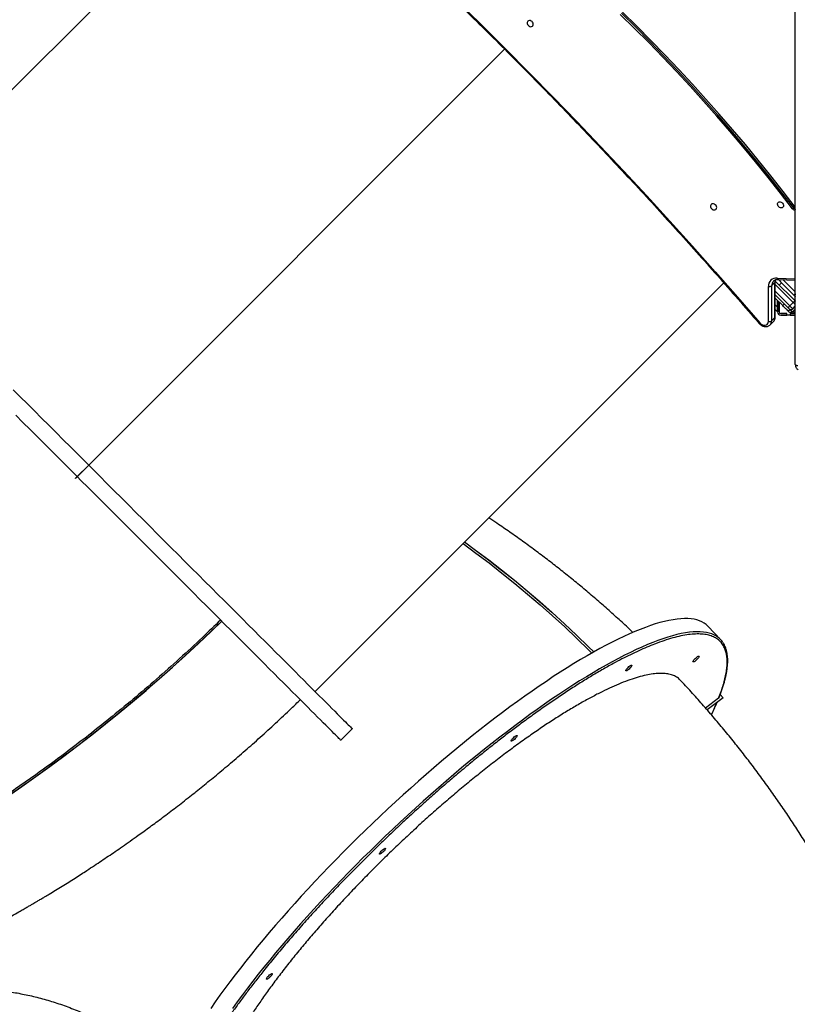
# Model space of a CAD drawing. Units: centimetres. Extents: x -1563 to 1131, y -2520 to -1089.
# Drawn here: x -287 to -191, y -1925 to -1803 of the extents above; entities that cross this region are included whole.
import ezdxf

# ---------------------------------------------------------------- set-up
doc = ezdxf.new("R2010")
doc.units = ezdxf.units.CM
doc.layers.add('VP-DIM', color=7, linetype='Continuous')
doc.layers.add('VP-HIC', color=6, linetype='Continuous')
doc.layers.add('VP-EQ', color=7, linetype='Continuous', true_color=0x8a3492)
doc.dimstyles.new('ISO-25', dxfattribs={"dimtxt": 2.5, "dimasz": 2.5, "dimexe": 1.25, "dimexo": 0.625, "dimtad": 1, "dimtxsty": 'Standard', "dimcen": 2.5, "dimadec": 0, "dimazin": 0, "dimtfac": 1, "dimtmove": 0, "dimatfit": 3, "dimfxl": 1, "dimarcsym": 0})

# ---------------------------------------------------------------- blocks, each defined once
blk = doc.blocks.new('*D85')
at = {"layer": 'Defpoints', "color": 0}
for p in [(576.86, -1202.55), (576.86, -1908.2), (-515.41, -2054.39)]:
    blk.add_point(p, dxfattribs=at)
at = {"layer": 'VP-DIM', "color": 0, "lineweight": -2}
for p, q in [((-515.41, -1272.55), (-515.41, -1182.55)), ((576.86, -1272.55), (576.86, -1182.55)), ((-495.41, -1202.55), (-10.94, -1202.55)), ((556.86, -1202.55), (72.39, -1202.55))]:
    blk.add_line(p, q, dxfattribs=at)
at = {"layer": 'VP-DIM', "color": 0}
for points in [[(-495.41, -1199.21), (-495.41, -1205.88), (-515.41, -1202.55)], [(556.86, -1205.88), (556.86, -1199.21), (576.86, -1202.55)]]:
    blk.add_solid(points, dxfattribs=at)
at = {"layer": 'VP-DIM', "color": 0, "insert": (30.72, -1202.55), "char_height": 20, "attachment_point": 5}
blk.add_mtext('1095', dxfattribs=at)
blk = doc.blocks.new('*D86')
at = {"layer": 'Defpoints', "color": 0}
for p in [(776.86, -1108.61), (776.86, -1931.1), (-678.64, -2132.81)]:
    blk.add_point(p, dxfattribs=at)
at = {"layer": 'VP-DIM', "color": 0, "lineweight": -2}
for p, q in [((-678.64, -1178.61), (-678.64, -1088.61)), ((776.86, -1178.61), (776.86, -1088.61)), ((-658.64, -1108.61), (5.78, -1108.61)), ((756.86, -1108.61), (92.44, -1108.61))]:
    blk.add_line(p, q, dxfattribs=at)
at = {"layer": 'VP-DIM', "color": 0}
for points in [[(-658.64, -1105.28), (-658.64, -1111.94), (-678.64, -1108.61)], [(756.86, -1111.94), (756.86, -1105.28), (776.86, -1108.61)]]:
    blk.add_solid(points, dxfattribs=at)
at = {"layer": 'VP-DIM', "color": 0, "insert": (49.11, -1108.61), "char_height": 20, "attachment_point": 5}
blk.add_mtext('1455', dxfattribs=at)
blk = doc.blocks.new('1731S2__')
at = {"color": 7, "linetype": 'Continuous', "lineweight": 25}
for p, q in [((5530.4, 3282.1), (5026.1, 2777.8)), ((6177.6, 2622.9), (6177.6, 3157.6)), ((5307.5, 2500.7), (5818.7, 3011.9)), ((5307.6, 2500.5), (5818.8, 3011.8)), ((6174.3, 2814.7), (6175.7, 2816.1)), ((6177.6, 2813.9), (6177.5, 2813.8)), ((5584.7, 2219.2), (6089.2, 2723.7)), ((6152.5, 2723.8), (6148.4, 2719.8)), ((6152.5, 2680.6), (6152.5, 2723.8)), ((6152.8, 2681.2), (6152.8, 2724.5)), ((6152.9, 2725.8), (6177.3, 2701.4)), ((6156.6, 2727.8), (6177.6, 2726.9)), ((6160.8, 2723.6), (6177.6, 2706.7)), ((6144.4, 2675.8), (6144.4, 2719.1)), ((6148.4, 2719.8), (6148.4, 2676.5)), ((6168.8, 2692.9), (6152.8, 2708.9)), ((6162.1, 2695.4), (6152.8, 2704.7)), ((6155.1, 2702.3), (6155.1, 2693.8)), ((6155.6, 2701.6), (6155.6, 2701.8)), ((6155.8, 2701.6), (6155.6, 2701.6)), ((6155.6, 2701.6), (6155.6, 2701.4)), ((6155.6, 2701.4), (6155.6, 2687.6)), ((6156.1, 2701.4), (6155.6, 2701.4)), ((6157.6, 2699.8), (6157.6, 2687.6)), ((6157.8, 2687.6), (6157.8, 2699.6)), ((6170.9, 2695), (6175.1, 2699.3)), ((6177.5, 2706.9), (6177.5, 2706.8)), ((6155.1, 2688.1), (6152.8, 2690.5)), ((6167.1, 2685.8), (6159.6, 2685.8)), ((6159.6, 2685.6), (6166.9, 2685.6)), ((6166.9, 2685.6), (6166.9, 2683.6)), ((6166.9, 2685.6), (6167.1, 2685.6)), ((6167.1, 2683.6), (6167.1, 2685.8)), ((6177.6, 2685.8), (6171.1, 2685.8)), ((6171.1, 2685.8), (6171.1, 2683.6)), ((6171.1, 2685.6), (6171.4, 2685.6)), ((6171.5, 2690.7), (6171.3, 2690.4)), ((6171.4, 2685.6), (6171.4, 2683.6)), ((6171.4, 2685.6), (6177.6, 2685.6)), ((6174.1, 2687.6), (6177.6, 2691.2)), ((6174.4, 2691.5), (6177.6, 2694.7)), ((6177.6, 2685.9), (6175, 2688.5)), ((6146.6, 2671.7), (6150.6, 2675.7)), ((6148.4, 2676.5), (6152.5, 2680.6)), ((6159.6, 2683.6), (6166.9, 2683.6)), ((6166.9, 2683.6), (6167.1, 2683.6)), ((6171.1, 2683.6), (6167.1, 2683.6)), ((6171.1, 2683.6), (6171.4, 2683.6)), ((6171.4, 2683.6), (6177.6, 2683.6)), ((5289.1, 2482.3), (5307.5, 2500.7)), ((5289.2, 2482.1), (5307.6, 2500.5)), ((5307.6, 2500.5), (5307.5, 2500.7)), ((5289.2, 2482.1), (5289.1, 2482.3)), ((6085.4, 2283.3), (6070, 2299.5)), ((6084.9, 2215.3), (6088.6, 2211.4)), ((6083, 2210.8), (6066.8, 2198.8)), ((6088.6, 2211.4), (6068.7, 2196.6)), ((6088.5, 2211.3), (6068.8, 2196.6)), ((6088.6, 2211.4), (6088.5, 2211.3)), ((5616.5, 2159.1), (5630.7, 2173.2))]:
    blk.add_line(p, q, dxfattribs=at)
at = {"color": 8, "linetype": 'Continuous', "lineweight": 25}
for p, q in [((6177.5, 2813.8), (6177.6, 2814)), ((6155.4, 2729.5), (6177.6, 2728.5)), ((6160.8, 2723.6), (6157.9, 2720.7)), ((6177.6, 2712.3), (6162.4, 2727.6)), ((6175.1, 2699.3), (6152.8, 2721.7)), ((6152.8, 2713.2), (6170.9, 2695)), ((6177.5, 2701.2), (6177.6, 2701.4)), ((6155.1, 2693.8), (6152.8, 2696.1)), ((6177.1, 2690.7), (6177.6, 2690.1))]:
    blk.add_line(p, q, dxfattribs=at)
at = {"color": 7, "linetype": 'Continuous', "lineweight": 25, "flags": 128}
for points in [[(6174.3, 2814.7), (6159.3, 2834.2), (6144, 2853.6), (6128.6, 2872.8), (6112.8, 2891.8), (6096.9, 2910.6), (6080.7, 2929.3), (6064.3, 2947.8), (6047.7, 2966.1), (6030.9, 2984.3), (6013.9, 3002.2), (5996.7, 3020), (5979.2, 3037.5), (5961.6, 3054.9)], [(6175.7, 2816.1), (6160.6, 2835.6), (6145.4, 2854.9), (6129.9, 2874.1), (6114.2, 2893.1), (6098.2, 2912), (6082.1, 2930.6), (6065.7, 2949.1), (6049.1, 2967.5), (6032.3, 2985.6), (6015.2, 3003.5), (5998, 3021.3), (5980.6, 3038.9), (5962.9, 3056.2)], [(6177.6, 2816.8), (6162.6, 2836.4), (6147.3, 2855.8), (6131.7, 2875), (6116, 2894.1), (6100, 2913), (6083.8, 2931.7), (6067.3, 2950.3), (6050.7, 2968.7), (6033.8, 2986.8), (6016.7, 3004.8), (5999.4, 3022.7), (5982, 3040.3), (5964.3, 3057.7)], [(5480.8, 3326.7), (5512.5, 3299.3), (5544.1, 3271.6), (5575.5, 3243.7), (5606.6, 3215.5), (5637.6, 3187.2), (5668.4, 3158.6), (5699.1, 3129.8), (5729.5, 3100.8), (5759.7, 3071.6), (5789.7, 3042.2), (5819.6, 3012.6), (5849.2, 2982.8), (5878.6, 2952.8), (5907.8, 2922.6), (5936.9, 2892.2), (5965.7, 2861.6), (5994.2, 2830.8), (6022.6, 2799.8), (6050.7, 2768.7), (6078.7, 2737.3), (6106.4, 2705.8), (6133.9, 2674.1)], [(5850.5, 3047.2), (5849.3, 3047.3), (5848.3, 3047.1), (5847.5, 3046.5), (5846.9, 3045.7), (5846.7, 3044.7), (5846.8, 3043.6), (5847.2, 3042.5), (5847.9, 3041.5), (5848.8, 3040.6), (5849.9, 3040), (5851, 3039.7), (5852.1, 3039.8), (5853, 3040.2), (5853.8, 3040.8), (5854.2, 3041.8), (5854.2, 3042.8), (5854, 3044), (5853.4, 3045.1), (5852.6, 3046), (5851.6, 3046.7), (5850.5, 3047.2)], [(5212.2, 2591.6), (5220.9, 2583), (5229.6, 2574.3), (5238.4, 2565.5), (5247.2, 2556.7), (5256.1, 2547.8), (5265, 2538.9), (5273.9, 2529.9), (5282.9, 2521), (5291.9, 2512), (5300.9, 2503), (5305.3, 2498.5)], [(6076.8, 2821), (6075.7, 2821.1), (6074.7, 2820.9), (6073.8, 2820.3), (6073.3, 2819.5), (6073, 2818.5), (6073.1, 2817.4), (6073.5, 2816.3), (6074.2, 2815.3), (6075.2, 2814.4), (6076.2, 2813.8), (6077.4, 2813.5), (6078.5, 2813.6), (6079.4, 2814), (6080.1, 2814.6), (6080.5, 2815.6), (6080.6, 2816.6), (6080.3, 2817.8), (6079.8, 2818.9), (6078.9, 2819.8), (6077.9, 2820.5), (6076.8, 2821)], [(6159.4, 2816.1), (6158.3, 2816.6), (6157.3, 2817.3), (6156.4, 2818.3), (6155.9, 2819.4), (6155.6, 2820.5), (6155.7, 2821.6), (6156.1, 2822.5), (6156.8, 2823.2), (6157.8, 2823.6), (6158.8, 2823.6), (6160, 2823.3), (6161.1, 2822.7), (6162, 2821.9), (6162.7, 2820.8), (6163.1, 2819.7), (6163.2, 2818.6), (6162.9, 2817.6), (6162.4, 2816.8), (6161.6, 2816.3), (6160.5, 2816), (6159.4, 2816.1)], [(5291.2, 2484.4), (5286.8, 2488.8), (5277.8, 2497.8), (5268.8, 2506.8), (5259.8, 2515.8), (5250.9, 2524.7), (5241.9, 2533.6), (5233.1, 2542.5), (5224.2, 2551.3), (5215.5, 2560.1)], [(6156.4, 2727.9), (6156.8, 2727.5), (6158.1, 2726.3), (6159.4, 2724.9), (6160.8, 2723.6)], [(6177.3, 2701.4), (6177.2, 2701.4), (6177.1, 2701.2), (6176.9, 2701.1), (6176.6, 2700.8), (6176.3, 2700.5), (6176, 2700.1), (6175.6, 2699.7), (6175.1, 2699.3)], [(6177.3, 2701.4), (6177.5, 2701.1), (6177.6, 2701)], [(6155.1, 2693.8), (6155.1, 2692.7), (6155.1, 2691.6), (6155.1, 2690.6), (6155.1, 2689.8), (6155.1, 2689.1), (6155.1, 2688.5), (6155.1, 2688.2), (6155.1, 2688.1)], [(6162.1, 2695.4), (6162.1, 2695.4), (6162.2, 2695.6), (6162.4, 2695.8), (6162.7, 2696), (6163, 2696.3), (6163.4, 2696.7), (6163.8, 2697.1), (6164.2, 2697.5)], [(6167, 2690.4), (6166.9, 2690.5), (6166.6, 2690.8), (6166.2, 2691.3), (6165.6, 2691.9), (6164.8, 2692.6), (6164, 2693.5), (6163, 2694.4), (6162.1, 2695.4)], [(6169.8, 2687.6), (6169.2, 2688.2), (6168.7, 2688.8), (6168.2, 2689.3), (6167.8, 2689.7), (6167.4, 2690), (6167.2, 2690.3), (6167.1, 2690.4), (6167, 2690.4)], [(6170.9, 2695), (6170.5, 2694.6), (6170.1, 2694.2), (6169.7, 2693.9), (6169.4, 2693.5), (6169.1, 2693.3), (6168.9, 2693.1), (6168.8, 2693), (6168.8, 2692.9)], [(6170.2, 2691.5), (6170.2, 2691.5), (6170.1, 2691.6), (6170, 2691.7), (6169.8, 2691.9), (6169.6, 2692.1), (6169.3, 2692.4), (6169.1, 2692.6), (6168.8, 2692.9)], [(6170.9, 2695), (6171.6, 2694.4), (6172.3, 2693.7), (6172.9, 2693.1), (6173.4, 2692.5), (6173.8, 2692.1), (6174.2, 2691.8), (6174.4, 2691.6), (6174.4, 2691.5)], [(6171.3, 2690.4), (6171.3, 2690.4), (6171.4, 2690.3), (6171.7, 2690), (6172, 2689.7), (6172.4, 2689.3), (6172.9, 2688.8), (6173.5, 2688.2), (6174.1, 2687.6)], [(6133.9, 2674.1), (6135, 2672.9), (6136.4, 2672.1), (6137.8, 2671.5), (6139.2, 2671.2), (6140.6, 2671.2), (6141.9, 2671.6), (6143, 2672.3), (6143.8, 2673.3), (6144.3, 2674.5), (6144.4, 2675.8)], [(6177.6, 2622.9), (6177.7, 2622.6), (6177.9, 2622.3), (6178.2, 2622.1), (6178.5, 2621.9), (6179, 2621.7), (6179.5, 2621.5), (6180.1, 2621.5), (6180.6, 2621.4)], [(5305.5, 2498.4), (5309.9, 2494), (5318.9, 2485), (5327.9, 2476), (5336.9, 2467), (5345.8, 2458.1), (5354.7, 2449.2), (5363.6, 2440.3), (5372.4, 2431.5), (5381.2, 2422.7), (5389.9, 2413.9), (5398.6, 2405.3), (5407.2, 2396.7), (5415.7, 2388.2), (5424.1, 2379.8), (5432.4, 2371.4), (5440.7, 2363.2), (5448.8, 2355.1), (5456.8, 2347.1), (5464.7, 2339.1), (5472.5, 2331.4), (5480.2, 2323.7), (5487.7, 2316.2), (5495.1, 2308.8), (5502.3, 2301.6), (5509.4, 2294.5), (5516.3, 2287.5), (5523.1, 2280.8), (5529.7, 2274.2), (5536.1, 2267.7), (5542.4, 2261.5), (5548.5, 2255.4), (5554.3, 2249.5), (5560, 2243.8), (5565.5, 2238.3), (5570.8, 2233), (5575.9, 2227.9), (5580.8, 2223), (5585.5, 2218.3), (5590, 2213.9), (5594.2, 2209.6), (5598.3, 2205.6), (5602.1, 2201.8), (5605.6, 2198.2), (5609, 2194.9), (5612.1, 2191.8), (5615, 2188.9), (5617.6, 2186.2), (5620, 2183.8), (5622.2, 2181.7), (5624.1, 2179.8), (5625.8, 2178.1), (5627.2, 2176.7), (5628.4, 2175.5), (5629.3, 2174.5), (5630, 2173.8), (5630.5, 2173.4), (5630.7, 2173.2), (5630.7, 2173.2)], [(5616.5, 2159.1), (5616.5, 2159.1), (5616.3, 2159.3), (5615.9, 2159.7), (5615.2, 2160.4), (5614.3, 2161.3), (5613.1, 2162.5), (5611.6, 2163.9), (5610, 2165.6), (5608, 2167.5), (5605.9, 2169.7), (5603.5, 2172.1), (5600.8, 2174.7), (5598, 2177.6), (5594.8, 2180.7), (5591.5, 2184.1), (5587.9, 2187.7), (5584.1, 2191.5), (5580.1, 2195.5), (5575.8, 2199.7), (5571.4, 2204.2), (5566.7, 2208.9), (5561.8, 2213.8), (5556.7, 2218.9), (5551.4, 2224.2), (5545.9, 2229.7), (5540.2, 2235.4), (5534.3, 2241.3), (5528.2, 2247.3), (5522, 2253.6), (5515.6, 2260), (5509, 2266.6), (5502.2, 2273.4), (5495.3, 2280.3), (5488.2, 2287.4), (5480.9, 2294.7), (5473.5, 2302), (5466, 2309.6), (5458.4, 2317.2), (5450.6, 2325), (5442.7, 2332.9), (5434.7, 2340.9), (5426.5, 2349.1), (5418.3, 2357.3), (5410, 2365.6), (5401.5, 2374.1), (5393, 2382.6), (5384.4, 2391.1), (5375.8, 2399.8), (5367.1, 2408.5), (5358.3, 2417.3), (5349.4, 2426.1), (5340.6, 2435), (5331.7, 2443.9), (5322.7, 2452.9), (5313.7, 2461.8), (5304.8, 2470.8), (5295.8, 2479.8), (5291.3, 2484.3)], [(5767.4, 2401.9), (5783.4, 2390.1), (5799.5, 2377.9), (5815.5, 2365.4), (5831.3, 2352.6), (5847, 2339.5), (5862.5, 2326.2), (5877.9, 2312.6), (5893, 2298.8), (5908, 2284.7), (5922.9, 2270.3), (5926.5, 2266.7)], [(5769.3, 2403.8), (5782.9, 2393.8), (5799, 2381.6), (5815, 2369.1), (5830.8, 2356.4), (5846.5, 2343.4), (5862, 2330.1), (5877.4, 2316.5), (5892.6, 2302.7), (5907.6, 2288.7), (5922.4, 2274.3), (5928.8, 2268)], [(5769.4, 2403.8), (5783, 2393.8), (5799.1, 2381.7), (5815.1, 2369.2), (5830.9, 2356.4), (5846.6, 2343.4), (5862.1, 2330.1), (5877.5, 2316.6), (5892.7, 2302.8), (5907.7, 2288.7), (5922.5, 2274.4), (5928.9, 2268)], [(6070, 2299.5), (6069.8, 2299.8), (6067.6, 2301.8), (6065.1, 2303.6), (6062.4, 2305.1), (6059.4, 2306.5), (6056.1, 2307.5), (6052.6, 2308.3), (6048.9, 2308.9), (6044.9, 2309.2), (6040.7, 2309.2), (6036.3, 2309), (6031.6, 2308.5), (6026.7, 2307.8), (6021.5, 2306.9), (6016.2, 2305.7), (6010.6, 2304.2), (6004.8, 2302.5), (5998.8, 2300.5), (5992.6, 2298.3), (5986.2, 2295.9), (5979.6, 2293.2), (5972.9, 2290.3), (5965.9, 2287.1), (5958.8, 2283.7), (5951.5, 2280.1), (5944, 2276.2), (5936.4, 2272.2), (5928.6, 2267.9), (5920.6, 2263.3), (5912.6, 2258.6), (5904.3, 2253.6), (5896, 2248.5), (5887.5, 2243.1), (5878.9, 2237.5), (5870.3, 2231.7), (5861.5, 2225.8), (5852.6, 2219.6), (5843.6, 2213.3), (5834.5, 2206.8), (5825.4, 2200.1), (5816.1, 2193.3), (5806.9, 2186.2), (5797.5, 2179.1), (5788.2, 2171.7), (5778.7, 2164.3), (5769.3, 2156.7), (5759.8, 2148.9), (5750.3, 2141.1), (5740.8, 2133.1), (5731.3, 2125), (5721.8, 2116.7), (5712.3, 2108.4), (5702.8, 2100), (5693.4, 2091.5), (5684, 2082.9), (5674.6, 2074.2), (5665.3, 2065.5), (5656, 2056.7), (5646.8, 2047.8), (5637.6, 2038.9), (5628.6, 2030), (5619.6, 2021), (5610.7, 2012), (5601.9, 2002.9), (5593.2, 1993.9), (5584.6, 1984.8), (5576.2, 1975.7), (5567.8, 1966.7), (5559.6, 1957.6), (5551.5, 1948.6), (5543.6, 1939.6), (5535.8, 1930.6), (5528.2, 1921.7), (5520.7, 1912.8), (5513.4, 1904), (5506.3, 1895.2), (5499.3, 1886.5), (5492.6, 1877.9), (5486, 1869.4), (5479.6, 1860.9), (5473.4, 1852.6), (5467.4, 1844.3), (5461.6, 1836.2), (5456.1, 1828.1)], [(5205, 2089.9), (5222.5, 2102), (5240, 2114.3), (5257.4, 2126.9), (5274.7, 2139.6), (5291.8, 2152.6), (5308.9, 2165.8), (5325.8, 2179.2), (5342.7, 2192.9), (5359.4, 2206.7), (5375.9, 2220.7), (5392.4, 2234.9), (5408.7, 2249.3), (5424.8, 2263.9), (5440.8, 2278.7), (5456.7, 2293.7), (5469.5, 2306)], [(5205.1, 2089.8), (5222.6, 2101.9), (5240.1, 2114.2), (5257.5, 2126.8), (5274.8, 2139.5), (5291.9, 2152.5), (5309, 2165.7), (5326, 2179.1), (5342.8, 2192.7), (5359.5, 2206.6), (5376.1, 2220.6), (5392.5, 2234.8), (5408.8, 2249.2), (5424.9, 2263.8), (5441, 2278.6), (5456.8, 2293.6), (5469.6, 2305.9)], [(6051.5, 2256.5), (6051.8, 2257.3), (6052.5, 2258.1), (6053.3, 2259.1), (6054.2, 2260.1), (6055.2, 2260.9), (6056.2, 2261.7), (6057.1, 2262.3), (6057.9, 2262.7), (6058.4, 2262.8), (6058.7, 2262.6), (6058.8, 2262.2), (6058.5, 2261.6), (6058, 2260.8), (6057.3, 2259.8), (6056.4, 2258.9), (6055.4, 2257.9), (6054.4, 2257.1), (6053.4, 2256.4), (6052.6, 2255.9), (6051.9, 2255.7), (6051.5, 2255.7), (6051.3, 2256), (6051.5, 2256.5)], [(5968.5, 2245.5), (5968.9, 2246.3), (5969.5, 2247.1), (5970.4, 2248.1), (5971.3, 2249), (5972.3, 2249.9), (5973.3, 2250.7), (5974.2, 2251.3), (5975, 2251.6), (5975.5, 2251.7), (5975.8, 2251.6), (5975.8, 2251.2), (5975.6, 2250.5), (5975.1, 2249.7), (5974.4, 2248.8), (5973.5, 2247.9), (5972.5, 2246.9), (5971.5, 2246.1), (5970.5, 2245.4), (5969.7, 2244.9), (5969, 2244.7), (5968.6, 2244.7), (5968.4, 2245), (5968.5, 2245.5)], [(5826.9, 2158.7), (5827.3, 2159.5), (5827.9, 2160.3), (5828.7, 2161.3), (5829.6, 2162.2), (5830.7, 2163.1), (5831.6, 2163.9), (5832.6, 2164.5), (5833.3, 2164.9), (5833.9, 2165), (5834.2, 2164.8), (5834.2, 2164.4), (5833.9, 2163.8), (5833.4, 2163), (5832.7, 2162), (5831.8, 2161.1), (5830.8, 2160.1), (5829.8, 2159.3), (5828.9, 2158.6), (5828, 2158.1), (5827.4, 2157.9), (5826.9, 2157.9), (5826.8, 2158.2), (5826.9, 2158.7)], [(5664.4, 2019.4), (5664.8, 2020.2), (5665.4, 2021), (5666.3, 2022), (5667.2, 2022.9), (5668.2, 2023.8), (5669.2, 2024.6), (5670.1, 2025.2), (5670.9, 2025.6), (5671.4, 2025.7), (5671.7, 2025.5), (5671.7, 2025.1), (5671.5, 2024.5), (5671, 2023.6), (5670.3, 2022.7), (5669.4, 2021.8), (5668.4, 2020.8), (5667.4, 2020), (5666.4, 2019.3), (5665.6, 2018.8), (5664.9, 2018.6), (5664.5, 2018.6), (5664.3, 2018.9), (5664.4, 2019.4)], [(5524.8, 1864.9), (5525.1, 1865.7), (5525.8, 1866.5), (5526.6, 1867.5), (5527.5, 1868.4), (5528.5, 1869.3), (5529.5, 1870.1), (5530.4, 1870.7), (5531.2, 1871.1), (5531.7, 1871.2), (5532, 1871), (5532, 1870.6), (5531.8, 1870), (5531.3, 1869.2), (5530.6, 1868.2), (5529.7, 1867.3), (5528.7, 1866.3), (5527.7, 1865.5), (5526.7, 1864.8), (5525.9, 1864.3), (5525.2, 1864.1), (5524.8, 1864.1), (5524.6, 1864.4), (5524.8, 1864.9)]]:
    blk.add_lwpolyline(points, dxfattribs=at)
at = {"color": 8, "linetype": 'Continuous', "lineweight": 25, "flags": 128}
for points in [[(6156.6, 2727.8), (6156.4, 2727.9), (6156.2, 2728), (6155.9, 2728.2), (6155.7, 2728.6), (6155.5, 2729), (6155.4, 2729.5)], [(6177.6, 2696.8), (6177.6, 2696.8), (6177.1, 2697.3), (6176.5, 2697.9), (6175.8, 2698.6), (6175.1, 2699.3)], [(6170.2, 2691.5), (6170.7, 2691), (6171.1, 2690.6), (6171.3, 2690.4)], [(6082, 2286.3), (6080.5, 2287.4), (6077.7, 2288.9), (6074.7, 2290.2), (6071.5, 2291.3), (6068, 2292.1), (6064.3, 2292.6), (6060.3, 2292.9), (6056.1, 2293), (6051.6, 2292.8), (6046.9, 2292.3), (6042, 2291.6), (6036.9, 2290.7), (6031.5, 2289.4), (6026, 2288), (6020.2, 2286.3), (6014.2, 2284.3), (6008, 2282.1), (6001.6, 2279.7), (5995, 2277), (5988.2, 2274.1), (5981.3, 2270.9), (5974.2, 2267.5), (5966.8, 2263.9), (5959.4, 2260), (5951.7, 2255.9), (5944, 2251.6), (5936, 2247.1), (5927.9, 2242.4), (5919.7, 2237.4), (5911.4, 2232.2), (5902.9, 2226.9), (5894.3, 2221.3), (5885.6, 2215.5), (5876.8, 2209.6), (5867.9, 2203.4), (5858.9, 2197.1), (5849.9, 2190.6), (5840.7, 2183.9), (5831.5, 2177), (5822.2, 2170), (5812.9, 2162.9), (5803.5, 2155.5), (5794.1, 2148.1), (5784.7, 2140.5), (5775.2, 2132.7), (5765.7, 2124.8), (5756.2, 2116.9), (5746.7, 2108.7), (5737.2, 2100.5), (5727.7, 2092.2), (5718.2, 2083.8), (5708.8, 2075.3), (5699.3, 2066.7), (5690, 2058), (5680.6, 2049.3), (5671.4, 2040.5), (5662.1, 2031.6), (5653, 2022.7), (5643.9, 2013.8), (5635, 2004.8), (5626.1, 1995.7), (5617.3, 1986.7), (5608.6, 1977.7), (5600, 1968.6), (5591.5, 1959.5), (5583.2, 1950.5), (5575, 1941.4), (5566.9, 1932.4), (5559, 1923.4), (5551.2, 1914.4), (5543.6, 1905.5), (5536.1, 1896.6), (5528.8, 1887.8), (5521.7, 1879), (5514.7, 1870.3), (5507.9, 1861.7), (5501.4, 1853.2), (5495, 1844.7), (5488.8, 1836.3), (5482.8, 1828.1)]]:
    blk.add_lwpolyline(points, dxfattribs=at)
at = {"color": 7, "linetype": 'Continuous', "lineweight": 25}
for centre, radius, start, end in [((6176.4, 2816.1), 2.51, 212.5557, 294.4076), ((6178, 2817.8), 2.91, 215.8872, 262.84), ((6154.5, 2719.4), 10.1, 84.9191, 181.8816), ((6145.7, 2723.6), 4.66, 253.5166, 305.4609), ((6206.2, 2735.4), 40.5, 224.8004, 225.1441), ((6159.6, 2687.6), 4, 180, 270), ((6159.6, 2687.6), 2, 180, 270), ((6159.6, 2687.6), 1.8, 180, 270), ((6169.1, 2692.6), 3, 225, 315), ((6172.3, 2693.6), 3, 225, 315), ((6145.7, 2680.3), 4.66, 253.5227, 305.4477), ((6066.6, 2265.5), 25.9, 33.2058, 53.4482)]:
    blk.add_arc(centre, radius, start, end, dxfattribs=at)
at = {"color": 8, "linetype": 'Continuous', "lineweight": 25}
for centre, radius, start, end in [((6156.8, 2720), 8.38, 135.8284, 181.5521), ((6161.6, 2723.9), 9.11, 158.1694, 180.6064), ((6151.8, 2724.5), 0.934, 311.3269, 357.5854), ((6131.7, 2676.3), 3.08, 292.9292, 313.7941), ((6141.8, 2676.3), 6.65, 315.1241, 1.7378), ((6145.8, 2680.4), 6.66, 315.9867, 1.7174), ((6151.9, 2681.3), 0.932, 311.3075, 358.2251)]:
    blk.add_arc(centre, radius, start, end, dxfattribs=at)
at = {"color": 7, "linetype": 'Continuous', "lineweight": 25}
for points, knots in [([(5480.2, 3325.8), (5485.4, 3321.3), (5500.3, 3308.5), (5524.9, 3287), (5554, 3261.4), (5583, 3235.5), (5611.7, 3209.5), (5640.4, 3183.2), (5668.8, 3156.8), (5697.1, 3130.2), (5725.2, 3103.4), (5753.2, 3076.5), (5781, 3049.4), (5808.6, 3022.1), (5836.1, 2994.6), (5863.4, 2966.9), (5890.5, 2939.1), (5917.4, 2911.1), (5944.1, 2882.9), (5970.7, 2854.6), (5997.1, 2826.1), (6023.3, 2797.5), (6049.3, 2768.7), (6075.1, 2739.7), (6100.7, 2710.6), (6120, 2688.5), (6130.7, 2676.1), (6132.9, 2673.5)], [0, 0, 0, 0, 0.0221162, 0.0641433, 0.1061705, 0.1481977, 0.190225, 0.2322522, 0.2742795, 0.3163067, 0.3583339, 0.4003611, 0.4423884, 0.4844157, 0.5264429, 0.5684701, 0.6104974, 0.6525246, 0.6945519, 0.7365791, 0.7786064, 0.8206336, 0.8626608, 0.9046879, 0.9467152, 0.9887425, 1, 1, 1, 1]), ([(6150.8, 2725.8), (6150.9, 2725.9), (6151.3, 2726.4), (6152.3, 2727), (6153.6, 2727.6), (6155.1, 2727.8), (6156.1, 2727.8), (6156.6, 2727.8)], [0, 0, 0, 0, 0.080139, 0.327052, 0.570492, 0.805838, 1, 1, 1, 1]), ([(6152.8, 2724.5), (6152.8, 2724.7), (6152.8, 2725.5), (6152.9, 2726.5), (6153.2, 2727.1), (6153.3, 2727.3)], [0, 0, 0, 0, 0.245328, 0.750803, 1, 1, 1, 1]), ([(6177.6, 2710.6), (6177.4, 2710.1), (6176.8, 2709.3), (6176.4, 2708.5), (6176.2, 2708.2)], [0, 0, 0, 0, 0.501264, 1, 1, 1, 1]), ([(6177.6, 2709.8), (6177.5, 2709.5), (6177.3, 2708.7), (6177.1, 2707.7), (6177.3, 2707.1), (6177.4, 2706.9), (6177.5, 2706.9)], [0, 0, 0, 0, 0.240393, 0.577961, 0.915467, 1, 1, 1, 1]), ([(6174.1, 2687.6), (6173.8, 2687.4), (6173.4, 2687), (6172.5, 2686.8), (6171.6, 2686.7), (6170.7, 2687), (6170.1, 2687.4), (6169.8, 2687.6), (6169.8, 2687.6)], [0, 0, 0, 0, 0.179058, 0.357609, 0.54837, 0.766729, 0.997542, 1, 1, 1, 1]), ([(6132.9, 2673.5), (6133.2, 2673.2), (6133.8, 2672.5), (6135, 2671.5), (6136.5, 2670.6), (6138.2, 2669.9), (6139.9, 2669.5), (6141.6, 2669.5), (6143.2, 2669.7), (6144.7, 2670.3), (6145.8, 2671), (6146.3, 2671.5), (6146.5, 2671.6)], [0, 0, 0, 0, 0.064438, 0.176458, 0.289055, 0.402169, 0.515543, 0.628565, 0.740272, 0.849775, 0.956711, 1, 1, 1, 1]), ([(6150.5, 2675.7), (6150.7, 2675.9), (6151.3, 2676.4), (6152, 2677.5), (6152.5, 2679), (6152.8, 2680.2), (6152.8, 2681), (6152.8, 2681.2)], [0, 0, 0, 0, 0.134551, 0.383582, 0.631738, 0.881787, 1, 1, 1, 1]), ([(6177.6, 2622.9), (6177.7, 2622.6), (6177.7, 2621.7), (6178, 2620.3), (6178.7, 2618.8), (6179.6, 2617.4), (6180.4, 2616.7), (6180.8, 2616.3)], [0, 0, 0, 0, 0.140845, 0.3552, 0.569381, 0.784348, 1, 1, 1, 1]), ([(5977.1, 2292.1), (5976.2, 2293), (5970.6, 2298.3), (5960.2, 2307.9), (5945.9, 2320.8), (5931.3, 2333.5), (5916.6, 2346), (5901.8, 2358.2), (5886.8, 2370.2), (5871.6, 2382), (5856.2, 2393.6), (5840.7, 2404.9), (5825.1, 2416), (5811.2, 2425.5), (5802.5, 2431.3), (5799.1, 2433.5)], [0, 0, 0, 0, 0.016536, 0.100855, 0.185225, 0.269639, 0.354094, 0.438582, 0.523098, 0.607639, 0.692198, 0.776772, 0.861354, 0.945943, 1, 1, 1, 1]), ([(5468.1, 2307.4), (5460.7, 2300.2), (5444, 2284.1), (5417.6, 2259.7), (5389.1, 2234.3), (5360.2, 2209.6), (5332.3, 2186.6), (5305.6, 2165.4), (5280.2, 2145.9), (5254.5, 2126.8), (5228.6, 2108.3), (5202.5, 2090.3), (5178.4, 2074.2), (5156.3, 2060), (5136.4, 2047.6), (5116.4, 2035.4), (5096.3, 2023.5), (5076.2, 2012), (5056, 2000.8), (5035.7, 1989.9), (5016.1, 1979.7), (4997.3, 1970.2), (4975.4, 1959.5), (4959.5, 1952.2), (4949.7, 1947.6)], [0, 0, 0, 0, 0.047915, 0.106609, 0.165317, 0.224011, 0.282667, 0.332443, 0.382228, 0.432005, 0.481781, 0.531565, 0.581342, 0.61865, 0.655959, 0.693267, 0.730575, 0.767883, 0.805192, 0.8425, 0.879808, 0.912935, 0.946061, 1, 1, 1, 1]), ([(6083.5, 2211.5), (6083.6, 2211.8), (6084.5, 2213.9), (6085.8, 2217.6), (6087.6, 2222.5), (6089.1, 2227.3), (6090.4, 2232), (6091.5, 2236.4), (6092.5, 2240.7), (6093.2, 2244.9), (6093.7, 2248.9), (6094.1, 2252.8), (6094.2, 2256.5), (6094.2, 2260), (6093.9, 2263.4), (6093.4, 2266.6), (6092.8, 2269.7), (6091.9, 2272.6), (6090.8, 2275.3), (6089.6, 2277.6), (6088.8, 2278.9), (6088.5, 2279.4)], [0, 0, 0, 0, 0.01072, 0.067226, 0.123645, 0.179977, 0.23622, 0.292379, 0.348458, 0.404464, 0.460406, 0.516296, 0.572144, 0.627971, 0.683797, 0.739655, 0.795587, 0.851654, 0.907942, 0.964576, 1, 1, 1, 1]), ([(6035.5, 2233.2), (6034.8, 2234), (6032.9, 2236.1), (6028.8, 2238.5), (6023.3, 2240.4), (6017, 2241.5), (6009.9, 2241.7), (6002.1, 2241), (5993.4, 2239.5), (5983.9, 2237.1), (5973.6, 2233.8), (5962.6, 2229.6), (5951.1, 2224.7), (5939.1, 2219), (5926.4, 2212.4), (5913, 2205), (5898.9, 2196.8), (5884.6, 2187.9), (5869.9, 2178.4), (5855.1, 2168.3), (5839.7, 2157.5), (5824, 2146), (5807.8, 2133.8), (5791.7, 2121.1), (5775.6, 2108.1), (5759.5, 2094.8), (5743.3, 2080.9), (5727, 2066.6), (5710.6, 2051.8), (5694.4, 2036.8), (5678.6, 2021.8), (5663.2, 2006.7), (5648, 1991.3), (5632.9, 1975.8), (5618, 1960), (5603.8, 1944.4), (5590.1, 1929), (5577.1, 1913.9), (5564.4, 1898.8), (5552.3, 1883.8), (5540.7, 1868.8), (5529.9, 1854.4), (5519.9, 1840.4), (5510.7, 1826.9), (5502.2, 1813.8), (5494.4, 1801), (5487.3, 1788.6), (5481.3, 1777.1), (5476.2, 1766.4), (5473.6, 1760), (5472.2, 1756.8)], [0, 0, 0, 0, 0.013073, 0.034406, 0.055757, 0.07709, 0.097821, 0.118568, 0.139299, 0.160632, 0.181982, 0.203315, 0.224047, 0.244794, 0.265525, 0.286859, 0.30821, 0.329543, 0.350275, 0.371023, 0.391755, 0.413089, 0.434441, 0.455775, 0.476508, 0.497256, 0.517989, 0.539324, 0.560676, 0.582011, 0.602744, 0.623493, 0.644226, 0.665562, 0.686915, 0.70825, 0.728983, 0.749733, 0.770466, 0.791801, 0.813154, 0.83449, 0.855222, 0.875969, 0.896701, 0.918035, 0.939387, 0.960721, 0.980333, 1, 1, 1, 1]), ([(6298.3, 1014.9), (6300.4, 1020.5), (6304.8, 1031.7), (6311.1, 1048.8), (6317.1, 1066.1), (6322.8, 1083.6), (6328.2, 1101.2), (6333.3, 1118.8), (6338.1, 1136.6), (6342.6, 1154.4), (6346.9, 1172.4), (6350.8, 1190.4), (6354.3, 1208.5), (6357.6, 1226.7), (6360.6, 1244.9), (6363.3, 1263.3), (6365.6, 1281.6), (6367.7, 1300.1), (6369.4, 1318.6), (6370.8, 1337.1), (6371.9, 1355.7), (6372.7, 1374.4), (6373.1, 1393.1), (6373.3, 1411.8), (6373.1, 1430.5), (6372.6, 1449.3), (6371.8, 1468.1), (6370.6, 1486.9), (6369.2, 1505.7), (6367.4, 1524.5), (6365.3, 1543.3), (6362.9, 1562.1), (6360.1, 1580.9), (6357.1, 1599.7), (6353.7, 1618.5), (6350, 1637.3), (6346, 1656), (6341.6, 1674.7), (6337, 1693.4), (6332, 1712), (6326.7, 1730.6), (6321.1, 1749.1), (6315.2, 1767.6), (6308.9, 1786), (6302.4, 1804.3), (6295.5, 1822.6), (6288.3, 1840.8), (6280.8, 1858.9), (6273, 1877), (6264.9, 1894.9), (6256.5, 1912.8), (6247.7, 1930.5), (6238.7, 1948.2), (6229.4, 1965.7), (6219.7, 1983.2), (6209.8, 2000.5), (6199.5, 2017.7), (6189, 2034.8), (6178.2, 2051.7), (6167.1, 2068.5), (6155.7, 2085.2), (6144, 2101.7), (6132, 2118.1), (6119.8, 2134.3), (6107.2, 2150.4), (6094.4, 2166.3), (6081.3, 2182.1), (6067.9, 2197.6), (6054.3, 2213), (6043.5, 2224.9), (6037.2, 2231.6), (6035.6, 2233.3)], [0, 0, 0, 0, 0.0138257, 0.0280279, 0.0422354, 0.0564486, 0.0706682, 0.0848944, 0.0991279, 0.1133692, 0.127619, 0.1418774, 0.1561452, 0.1704228, 0.1847106, 0.1990091, 0.213319, 0.2276403, 0.2419737, 0.2563199, 0.2706789, 0.2850512, 0.2994371, 0.3138373, 0.3282519, 0.3426813, 0.3571259, 0.3715858, 0.3860615, 0.4005533, 0.4150613, 0.4295859, 0.4441272, 0.4586854, 0.4732608, 0.4878535, 0.5024636, 0.5170914, 0.531737, 0.5464004, 0.5610817, 0.575781, 0.5904985, 0.6052342, 0.6199881, 0.6347602, 0.6495505, 0.6643592, 0.6791861, 0.6940315, 0.7088951, 0.7237772, 0.7386776, 0.7535964, 0.7685337, 0.7834895, 0.798464, 0.813457, 0.8284687, 0.8434994, 0.858549, 0.8736179, 0.8887062, 0.9038143, 0.9189425, 0.934091, 0.9492605, 0.9644513, 0.9796643, 0.9949001, 1, 1, 1, 1]), ([(5096.3, 1884.5), (5097.8, 1885.2), (5102.4, 1887.3), (5109.6, 1890.6), (5117.8, 1894.5), (5124.7, 1897.8), (5130.2, 1900.4), (5134.4, 1902.5), (5137.4, 1903.9), (5139.7, 1905.1), (5141.5, 1906), (5144, 1907.2), (5147.7, 1909.1), (5152.9, 1911.7), (5159.1, 1914.8), (5166.4, 1918.6), (5174.7, 1923), (5183.6, 1927.7), (5192.5, 1932.5), (5201.5, 1937.4), (5210.4, 1942.3), (5218, 1946.6), (5224.2, 1950.2), (5228.8, 1952.8), (5232.7, 1955.1), (5236, 1957), (5239.1, 1958.8), (5242.4, 1960.7), (5246.4, 1963.1), (5251.2, 1966), (5257.3, 1969.6), (5264.6, 1974), (5272.6, 1979), (5280.6, 1984), (5288.3, 1988.9), (5295.8, 1993.6), (5303.8, 1998.8), (5312.2, 2004.3), (5321.1, 2010.2), (5329.6, 2016), (5338.2, 2021.8), (5347.2, 2028), (5356.7, 2034.7), (5368.1, 2042.8), (5381.4, 2052.4), (5396.9, 2063.9), (5413.3, 2076.3), (5429.8, 2089.2), (5446.5, 2102.6), (5463.3, 2116.3), (5480.7, 2130.9), (5498.7, 2146.4), (5517.3, 2162.8), (5536.3, 2180.3), (5552.9, 2195.7), (5562.9, 2205.5), (5566.5, 2209)], [0, 0, 0, 0, 0.008703, 0.027046, 0.043087, 0.056829, 0.068275, 0.075659, 0.081627, 0.086182, 0.089411, 0.092598, 0.10109, 0.111482, 0.123773, 0.137928, 0.155606, 0.173406, 0.19133, 0.209377, 0.227547, 0.245336, 0.255872, 0.265134, 0.273122, 0.279838, 0.285399, 0.291821, 0.299973, 0.309854, 0.321461, 0.33753, 0.354616, 0.371126, 0.387059, 0.402415, 0.417195, 0.436763, 0.455223, 0.472607, 0.490364, 0.509284, 0.529368, 0.550616, 0.581732, 0.61505, 0.650569, 0.68829, 0.723832, 0.76113, 0.800185, 0.840999, 0.883573, 0.92791, 0.974009, 1, 1, 1, 1]), ([(6074.1, 2190.4), (6074.2, 2190.5), (6075.2, 2192.5), (6077, 2196.4), (6079.3, 2201.4), (6080.6, 2204.5), (6081.1, 2205.8)], [0, 0, 0, 0, 0.0192322, 0.3789135, 0.7380994, 1, 1, 1, 1]), ([(6083.5, 2211.5), (6083.4, 2211.4), (6083.3, 2211.1), (6083.1, 2210.9), (6083, 2210.8)], [0, 0, 0, 0, 0.541664, 1, 1, 1, 1]), ([(5669.5, 2035.3), (5666.1, 2032), (5657.1, 2023.4), (5642.7, 2009.1), (5626.3, 1992.6), (5610.2, 1975.9), (5597, 1961.9), (5589.3, 1953.5), (5586.7, 1950.6)], [0, 0, 0, 0, 0.11699, 0.311039, 0.507149, 0.703263, 0.900422, 1, 1, 1, 1]), ([(5159.4, 1851.7), (5159.6, 1851.7), (5162.7, 1851.8), (5168.7, 1851.7), (5177.4, 1851.5), (5186.1, 1851), (5194.9, 1850.2), (5203.7, 1849.2), (5212.5, 1847.9), (5221.4, 1846.3), (5230.2, 1844.5), (5239.2, 1842.5), (5248.1, 1840.1), (5257.1, 1837.5), (5266.1, 1834.7), (5275.1, 1831.6), (5284.2, 1828.2), (5293.3, 1824.6), (5302.3, 1820.7), (5311.4, 1816.6), (5320.5, 1812.2), (5329.6, 1807.5), (5338.7, 1802.6), (5347.8, 1797.4), (5356.8, 1791.9), (5365.9, 1786.2), (5374.9, 1780.2), (5383.9, 1773.9), (5392.8, 1767.4), (5401.7, 1760.6), (5408, 1755.7), (5411.3, 1752.9), (5411.7, 1752.6)], [0, 0, 0, 0, 0.003131, 0.043178, 0.082613, 0.121474, 0.159797, 0.197622, 0.234987, 0.271927, 0.308477, 0.34467, 0.380536, 0.416105, 0.451402, 0.486454, 0.521282, 0.555911, 0.590357, 0.624643, 0.658783, 0.692795, 0.726695, 0.760496, 0.794212, 0.827856, 0.86144, 0.894975, 0.928472, 0.961943, 0.995396, 1, 1, 1, 1])]:
    blk.add_open_spline(points, degree=3, knots=knots, dxfattribs=at)
at = {"color": 8, "linetype": 'Continuous', "lineweight": 25}
for points, knots in [([(6083, 2210.8), (6084.1, 2213.7), (6086.2, 2219.3), (6088.8, 2227.3), (6090.9, 2235), (6092.4, 2242.3), (6093.3, 2249.2), (6093.6, 2255.6), (6093.3, 2261.6), (6092.4, 2267), (6090.8, 2272.2), (6088.3, 2277), (6084.9, 2281.2), (6080.6, 2284.7), (6075.3, 2287.4), (6069.3, 2289.2), (6062.3, 2290.1), (6054.5, 2290.3), (6045.9, 2289.5), (6036.6, 2287.9), (6026.4, 2285.4), (6015.6, 2282), (6004.9, 2278.2), (5994.5, 2273.9), (5984.5, 2269.6), (5974.2, 2264.7), (5963.6, 2259.4), (5951.9, 2253.2), (5939, 2245.9), (5924.9, 2237.6), (5910.4, 2228.7), (5895.9, 2219.4), (5881.3, 2209.6), (5866.6, 2199.5), (5851.9, 2189), (5837.6, 2178.6), (5823.8, 2168.1), (5810.2, 2157.7), (5796.3, 2146.7), (5782.1, 2135.3), (5767.9, 2123.5), (5753.4, 2111.4), (5738.9, 2098.9), (5724.3, 2086.1), (5708.9, 2072.2), (5692.8, 2057.4), (5679.4, 2044.9), (5671.7, 2037.4), (5669.5, 2035.3)], [0, 0, 0, 0, 0.019481, 0.038959, 0.05895, 0.079081, 0.099546, 0.119905, 0.140418, 0.161296, 0.18218, 0.206415, 0.230652, 0.255271, 0.27989, 0.304771, 0.329652, 0.354666, 0.37968, 0.404694, 0.429709, 0.45459, 0.479471, 0.499169, 0.518859, 0.53841, 0.557793, 0.577185, 0.600929, 0.624673, 0.647828, 0.670984, 0.69347, 0.715958, 0.737712, 0.759467, 0.77896, 0.798449, 0.81845, 0.838593, 0.859069, 0.87944, 0.899965, 0.920856, 0.941752, 0.965988, 0.990224, 1, 1, 1, 1]), ([(6074, 2190.5), (6074, 2190.6), (6075.8, 2194.2), (6078.1, 2199.2), (6080.1, 2204), (6080.7, 2205.5)], [0, 0, 0, 0, 0.007732, 0.68484, 1, 1, 1, 1]), ([(5586.7, 1950.6), (5584.1, 1947.9), (5576.4, 1939.5), (5564.1, 1925.6), (5549.7, 1909), (5535.9, 1892.6), (5523.6, 1877.5), (5512.7, 1863.8), (5503, 1851.3), (5493.9, 1839.1), (5485.2, 1827.2), (5476.4, 1814.7), (5467.5, 1801.6), (5458.8, 1788.1), (5450.8, 1775.2), (5443.7, 1762.9), (5437.3, 1751.2), (5431.8, 1740.2), (5426.9, 1729.8), (5424.2, 1723.3), (5422.9, 1720.1)], [0, 0, 0, 0, 0.031579, 0.09538, 0.159182, 0.222644, 0.286107, 0.336349, 0.38657, 0.436437, 0.485877, 0.535338, 0.595862, 0.656387, 0.715414, 0.774439, 0.831764, 0.889086, 0.944546, 1, 1, 1, 1])]:
    blk.add_open_spline(points, degree=3, knots=knots, dxfattribs=at)
blk = doc.blocks.new('1731S2_2D__')
at = {"layer": 'VP-EQ', "color": 0, "xscale": 0.1, "yscale": 0.1, "zscale": 0.1}
blk.add_blockref('1731S2__', (2918.56, -2506.56), dxfattribs=at)

msp = doc.modelspace()

# ---------------------------------------------------------------- linework, layer by layer
at = {"layer": 'VP-HIC', "color": 4}
msp.add_lwpolyline([(75.2, -1356.47), (119.22, -1392.41, -0.295074), (195.9, -1630.07), (182.77, -1679.09, -0.577167), (-201.93, -1782.31), (-275.64, -1708.69, -0.578532), (-171.98, -1323.62), (-129.15, -1312.28, -0.240395)], format="xyb", close=True, dxfattribs=at)
at = {"layer": 'VP-HIC', "color": 6}
msp.add_lwpolyline([(135.92, -2155.19, -0.079033), (83.18, -2163.58), (18.08, -2163.58, -0.352316), (-147.98, -2029.99), (-193.02, -2029.99, -0.414214), (-363.02, -1859.99), (-363.02, -1772.65, -0.193619), (-315.66, -1654.92, 0.073246), (-275.64, -1708.69), (-201.93, -1782.31, 0.361473), (90.98, -1809.06), (90.98, -1889.7, 0.11044), (110.98, -1979.14), (110.98, -2061.08, 0.130282)], format="xyb", close=True, dxfattribs=at)
at = {"layer": 'VP-HIC', "color": 1}
msp.add_lwpolyline([(-354.97, -1911.69, -0.248508), (-445.33, -1804.19), (-656.94, -2070.62, 0.414214), (-640.83, -2211.12), (-570.36, -2267.09, 0.414214), (-429.86, -2250.98), (-247.27, -2021.1, -0.238632)], format="xyb", close=True, dxfattribs=at)

# ---------------------------------------------------------------- block references
at = {"layer": 'VP-EQ', "color": 0}
msp.add_blockref('1731S2_2D__', (-3727.75, 398.39), dxfattribs=at)

# ---------------------------------------------------------------- dimensions: what is measured, and where the dimension line sits
at = {"layer": 'VP-DIM', "color": 0}
dim = msp.add_linear_dim(base=(776.8603, -1108.6116), p1=(-678.6372, -2132.813), p2=(776.8603, -1931.0984), dimstyle='ISO-25', override={"dimtxt": 20, "dimasz": 20, "dimexe": 20, "dimexo": 50, "dimgap": 10, "dimtad": 0, "dimdec": 0, "dimzin": 1, "dimadec": 2, "dimfxl": 70, "dimfxlon": 1, "dimtzin": 1}, dxfattribs=at)
dim.commit()
dim.dimension.update_dxf_attribs({"geometry": '*D86', "text_midpoint": (49.1116, -1108.6116)})
dim = msp.add_linear_dim(base=(576.86, -1202.55), p1=(-515.41, -2054.39), p2=(576.86, -1908.2), text='1095', dimstyle='ISO-25', override={"dimtxt": 20, "dimasz": 20, "dimexe": 20, "dimexo": 50, "dimgap": 10, "dimtad": 0, "dimdec": 0, "dimzin": 1, "dimadec": 2, "dimfxl": 70, "dimfxlon": 1, "dimtzin": 1}, dxfattribs=at)
dim.commit()
dim.dimension.update_dxf_attribs({"geometry": '*D85', "text_midpoint": (30.72, -1202.55)})

doc.saveas('drawing.dxf')
